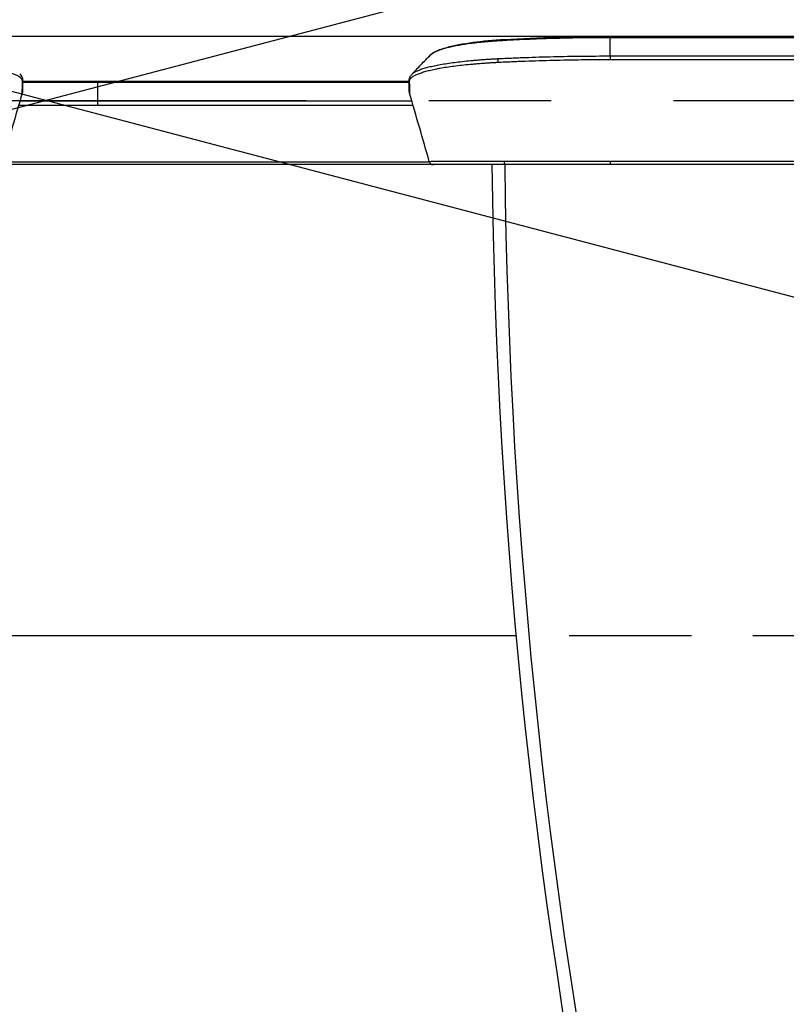
# Model space of a CAD drawing. Extents: x 0 to 12600, y 0 to 8910.
# Drawn here: x 2021 to 2200, y 6518 to 6748 of the extents above; entities that cross this region are included whole.
import ezdxf

# ---------------------------------------------------------------- set-up
doc = ezdxf.new("R2010")
doc.units = 0
doc.header["$LTSCALE"] = 9
doc.linetypes.add('CENTER2', pattern=[28.575, 19.05, -3.175, 3.175, -3.175])
doc.linetypes.add('HIDDEN2', pattern=[4.7625, 3.175, -1.5875])
doc.layers.get('DEFPOINTS').update_dxf_attribs({"linetype": 'CONTINUOUS'})
for name, color, linetype in [('P001', 131, 'CONTINUOUS'), ('P019', 71, 'CONTINUOUS'), ('P901', 135, 'CONTINUOUS'), ('P919', 75, 'CONTINUOUS'), ('P_1CENTER', 2, 'CONTINUOUS'), ('P_2DIM', 6, 'CONTINUOUS')]:
    doc.layers.add(name, color=color, linetype=linetype)
doc.styles.add('BIGFONT', font='simplex.shx', dxfattribs={"bigfont": 'bigfont.shx'})
doc.dimstyles.new('DIMBIGFONT$0', dxfattribs={"dimscale": 30, "dimtxt": 3, "dimasz": 2, "dimexe": 1.5, "dimexo": 3, "dimgap": 0.75, "dimtad": 1, "dimdec": 1, "dimdsep": 46, "dimtxsty": 'BIGFONT', "dimsah": 1, "dimcen": 0, "dimclrt": 230, "dimadec": 1, "dimazin": 2, "dimtfac": 0.6, "dimtdec": 1, "dimtofl": 0, "dimtmove": 2, "dimatfit": 3, "dimfxl": 0, "dimtvp": 1, "dimtolj": 1, "dimarcsym": 0})
doc.dimstyles.new('DIMBIGFONT$2', dxfattribs={"dimscale": 30, "dimtxt": 3, "dimasz": 2, "dimexe": 1.5, "dimexo": 3, "dimgap": 0.75, "dimtad": 1, "dimdec": 1, "dimdsep": 46, "dimtxsty": 'BIGFONT', "dimsah": 1, "dimcen": 0, "dimclrt": 230, "dimadec": 1, "dimazin": 2, "dimtfac": 0.6, "dimtdec": 1, "dimtofl": 0, "dimtmove": 0, "dimatfit": 3, "dimfxl": 0, "dimtvp": 1, "dimtolj": 1, "dimarcsym": 0})

# ---------------------------------------------------------------- blocks, each defined once
blk = doc.blocks.new('*D30')
at = {"layer": 'DEFPOINTS', "color": 0}
for p in [(5430.77, 7670.76), (1574.13, 6739.02), (5430.77, 6739.02)]:
    blk.add_point(p, dxfattribs=at)
at = {"layer": 'P_2DIM', "color": 0, "lineweight": -2}
for p, q in [((1574.13, 6829.02), (1574.13, 7715.76)), ((5430.77, 6829.02), (5430.77, 7715.76)), ((1634.13, 7670.76), (5370.77, 7670.76))]:
    blk.add_line(p, q, dxfattribs=at)
at = {"layer": 'P_2DIM', "color": 0}
for points in [[(1634.13, 7680.76), (1634.13, 7660.76), (1574.13, 7670.76)], [(5370.77, 7680.76), (5370.77, 7660.76), (5430.77, 7670.76)]]:
    blk.add_solid(points, dxfattribs=at)
at = {"layer": 'P_2DIM', "color": 3, "insert": (3502.45, 7761.83), "char_height": 90, "attachment_point": 5, "style": 'BIGFONT'}
blk.add_mtext('\\A1;(3854)', dxfattribs=at)
blk = doc.blocks.new('*D31')
at = {"layer": 'DEFPOINTS', "color": 0}
for p in [(1580.05, 6744.5), (929.41, 4801.59), (3492.87, 4801.59)]:
    blk.add_point(p, dxfattribs=at)
at = {"layer": 'P_2DIM', "color": 0, "lineweight": -2}
for p, q in [((1490.05, 6744.5), (884.41, 6744.5)), ((929.41, 6684.5), (929.41, 4861.59)), ((3402.87, 4801.59), (884.41, 4801.59))]:
    blk.add_line(p, q, dxfattribs=at)
at = {"layer": 'P_2DIM', "color": 0}
for points in [[(919.41, 6684.5), (939.41, 6684.5), (929.41, 6744.5)], [(919.41, 4861.59), (939.41, 4861.59), (929.41, 4801.59)]]:
    blk.add_solid(points, dxfattribs=at)
at = {"layer": 'P_2DIM', "color": 230, "insert": (838.34, 5773.05), "char_height": 90, "attachment_point": 5, "rotation": 90, "style": 'BIGFONT'}
blk.add_mtext('\\A1;(1942)', dxfattribs=at)
blk = doc.blocks.new('*D34')
at = {"layer": 'DEFPOINTS', "color": 0}
for p in [(3394.24, 6837.75), (1402.45, 6729.54), (5602.45, 6729.54), (4086.46, 6392.37), (4987.38, 5244.62)]:
    blk.add_point(p, dxfattribs=at)
at = {"layer": 'P_2DIM', "color": 0, "lineweight": -2}
blk.add_arc((3502.45, 6729.54), 674.35, 320.09957, 354.90043, dxfattribs=at)
at = {"layer": 'P_2DIM', "color": 0}
for points in [[(4164.14, 6670.04), (4184.12, 6669.15), (4176.8, 6729.54)], [(4027.16, 6290.23), (4012.41, 6303.73), (3979.29, 6252.7)]]:
    blk.add_solid(points, dxfattribs=at)
at = {"layer": 'P_2DIM', "color": 230, "insert": (4078.2, 6537.75), "char_height": 90, "attachment_point": 5, "rotation": 71.5763, "style": 'BIGFONT'}
blk.add_mtext('\\A1;45°', dxfattribs=at)
blk = doc.blocks.new('*D38')
at = {"layer": 'DEFPOINTS', "color": 0}
for p in [(2459.47, 7376.5), (2027.45, 6729.54), (2459.47, 5686.56)]:
    blk.add_point(p, dxfattribs=at)
at = {"layer": 'P_2DIM', "color": 0, "lineweight": -2}
for p, q in [((2027.45, 6819.54), (2027.45, 7421.5)), ((2459.47, 5776.56), (2459.47, 7421.5)), ((2087.45, 7376.5), (2399.47, 7376.5))]:
    blk.add_line(p, q, dxfattribs=at)
at = {"layer": 'P_2DIM', "color": 0}
for points in [[(2087.45, 7386.5), (2087.45, 7366.5), (2027.45, 7376.5)], [(2399.47, 7386.5), (2399.47, 7366.5), (2459.47, 7376.5)]]:
    blk.add_solid(points, dxfattribs=at)
at = {"layer": 'P_2DIM', "color": 3, "insert": (2243.46, 7444), "char_height": 90, "attachment_point": 5, "style": 'BIGFONT'}
blk.add_mtext('\\A1;430', dxfattribs=at)
blk = doc.blocks.new('*D41')
at = {"layer": 'DEFPOINTS', "color": 0}
for p in [(1402.45, 6729.54), (1205, 5686.56), (2459.47, 5686.56)]:
    blk.add_point(p, dxfattribs=at)
at = {"layer": 'P_2DIM', "color": 0, "lineweight": -2}
for p, q in [((1312.45, 6729.54), (1160, 6729.54)), ((1205, 6669.54), (1205, 5746.56)), ((2369.47, 5686.56), (1160, 5686.56))]:
    blk.add_line(p, q, dxfattribs=at)
at = {"layer": 'P_2DIM', "color": 0}
for points in [[(1195, 6669.54), (1215, 6669.54), (1205, 6729.54)], [(1195, 5746.56), (1215, 5746.56), (1205, 5686.56)]]:
    blk.add_solid(points, dxfattribs=at)
at = {"layer": 'P_2DIM', "color": 3, "insert": (1137.5, 6208.05), "char_height": 90, "attachment_point": 5, "rotation": 90, "style": 'BIGFONT'}
blk.add_mtext('\\A1;1045', dxfattribs=at)

msp = doc.modelspace()

# ---------------------------------------------------------------- linework, layer by layer
at = {"layer": 'DEFPOINTS'}
for p, q in [((2502.45, 6854.54), (1552.45, 6604.54)), ((2502.45, 6604.54), (1552.45, 6854.54))]:
    msp.add_line(p, q, dxfattribs=at)
at = {"layer": 'P001'}
for p, q in [((2159.14, 6744.5), (1975.14, 6744.5)), ((2359.28, 6744.5), (2159.14, 6744.5)), ((2117.9, 6714.58), (2016.39, 6714.58))]:
    msp.add_line(p, q, dxfattribs=at)
for centre, radius, start, end in [((3502.11, 6729.2), 1841, 180.45517, 224.53429), ((3502.11, 6729.2), 1761, 180.47585, 224.51315), ((3502.11, 6729.2), 1754, 180.47775, 224.51121), ((3502.11, 6729.2), 1674, 180.50058, 224.48785), ((3502.11, 6729.2), 1667, 180.50268, 224.4857), ((3502.11, 6729.2), 1587, 180.52802, 224.45977), ((3502.11, 6729.2), 1580, 180.53036, 224.45738), ((3502.11, 6729.2), 1500, 180.55865, 224.4448), ((2117.9, 6715.58), 1, 195.8389, 270), ((3502.48, 6729.58), 1371, 180.62688, 224.3932)]:
    msp.add_arc(centre, radius, start, end, dxfattribs=at)
for points, knots in [([(2117.25, 6740.2), (2117.95, 6740.88), (2119.01, 6741.34), (2121.98, 6742.27), (2124, 6742.69), (2128.5, 6743.34), (2130.96, 6743.59), (2133.87, 6743.78), (2134.19, 6743.8), (2134.51, 6743.82)], [0, 0, 0, 0, 0.847627, 0.847627, 1.762798, 1.762798, 2.593788, 2.593788, 2.695007, 2.695007, 2.695007, 2.695007]), ([(2112.93, 6735.74), (2113.63, 6736.42), (2114.32, 6737.15), (2115.74, 6738.68), (2116.48, 6739.46), (2117.25, 6740.2)], [0.0000034, 0.0000034, 0.0000034, 0.0000034, 0.3026651, 0.3026651, 0.6268641, 0.6268641, 0.6268641, 0.6268641]), ([(2112.26, 6734.32), (2112.26, 6734.78), (2112.48, 6735.24), (2112.82, 6735.63), (2112.87, 6735.69), (2112.93, 6735.74)], [0, 0, 0, 0, 0.4082425, 0.4082425, 0.4832945, 0.4832945, 0.4832945, 0.4832945]), ([(2022.03, 6734.32), (2022.03, 6734.3), (2022.03, 6734.29), (2022.03, 6734.28), (2022.03, 6734.27), (2022.03, 6734.27), (2022.03, 6734.27), (2022.03, 6734.27), (2022.03, 6734.27), (2022.03, 6734.27), (2022.03, 6734.27), (2022.03, 6734.27), (2022.03, 6734.26), (2022.03, 6734.26), (2022.03, 6734.26), (2022.03, 6734.25), (2022.03, 6734.24), (2022.03, 6734.24), (2022.03, 6734.23), (2022.03, 6734.23), (2022.03, 6734.23), (2022.03, 6734.22), (2022.03, 6734.22), (2022.03, 6734.21), (2022.03, 6734.2), (2022.03, 6734.16), (2022.03, 6734.13), (2022.03, 6734.02), (2022.03, 6733.94), (2022.02, 6733.6), (2022.02, 6733.35), (2022.01, 6732.86), (2022.01, 6732.62), (2022.01, 6732.27), (2022.01, 6732.15), (2022, 6731.97), (2022, 6731.91), (2022, 6731.82), (2022, 6731.79), (2022, 6731.75), (2022, 6731.74), (2022, 6731.72), (2022, 6731.71), (2022, 6731.71), (2022, 6731.71), (2022, 6731.7), (2022, 6731.7), (2022, 6731.69), (2022, 6731.68), (2022, 6731.67)], [0, 0, 0, 0, 0.016321, 0.016321, 0.022437, 0.022437, 0.02301, 0.02301, 0.023418, 0.023418, 0.023825, 0.023825, 0.025456, 0.025456, 0.030348, 0.030348, 0.045022, 0.045022, 0.050525, 0.050525, 0.052589, 0.052589, 0.058779, 0.058779, 0.077351, 0.077351, 0.133068, 0.133068, 0.300215, 0.300215, 0.801659, 0.801659, 1.276029, 1.276029, 1.513214, 1.513214, 1.631807, 1.631807, 1.691103, 1.691103, 1.720752, 1.720752, 1.728163, 1.728163, 1.730942, 1.730942, 1.739281, 1.739281, 1.750404, 1.750404, 1.750404, 1.750404]), ([(2112.28, 6731.67), (2112.28, 6731.68), (2112.28, 6731.69), (2112.28, 6731.7), (2112.28, 6731.7), (2112.28, 6731.71), (2112.28, 6731.71), (2112.28, 6731.71), (2112.28, 6731.71), (2112.28, 6731.72), (2112.28, 6731.72), (2112.28, 6731.74), (2112.28, 6731.76), (2112.28, 6731.82), (2112.28, 6731.87), (2112.28, 6732.06), (2112.28, 6732.21), (2112.27, 6732.79), (2112.27, 6733.22), (2112.26, 6733.77), (2112.26, 6733.87), (2112.26, 6734.04), (2112.26, 6734.09), (2112.26, 6734.16), (2112.26, 6734.17), (2112.26, 6734.19), (2112.26, 6734.2), (2112.26, 6734.22), (2112.26, 6734.22), (2112.26, 6734.23), (2112.26, 6734.23), (2112.26, 6734.24), (2112.26, 6734.24), (2112.26, 6734.25), (2112.26, 6734.25), (2112.26, 6734.26), (2112.26, 6734.26), (2112.26, 6734.27), (2112.26, 6734.27), (2112.26, 6734.27), (2112.26, 6734.27), (2112.26, 6734.27), (2112.26, 6734.27), (2112.26, 6734.28), (2112.26, 6734.28), (2112.26, 6734.3), (2112.26, 6734.31), (2112.26, 6734.32)], [0, 0, 0, 0, 0.013419, 0.013419, 0.018451, 0.018451, 0.020338, 0.020338, 0.023021, 0.023021, 0.033756, 0.033756, 0.06596, 0.06596, 0.162572, 0.162572, 0.452406, 0.452406, 1.32191, 1.32191, 1.536233, 1.536233, 1.643395, 1.643395, 1.670185, 1.670185, 1.690279, 1.690279, 1.697815, 1.697815, 1.700641, 1.700641, 1.711375, 1.711375, 1.719426, 1.719426, 1.725465, 1.725465, 1.726597, 1.726597, 1.727268, 1.727268, 1.72861, 1.72861, 1.739352, 1.739352, 1.750653, 1.750653, 1.750653, 1.750653]), ([(2134.67, 6714.58), (2134.06, 6714.58), (2133.46, 6714.58), (2132.88, 6714.58), (2132.29, 6714.58), (2131.72, 6714.58), (2131.15, 6714.58), (2130.59, 6714.58), (2130.03, 6714.58), (2129.49, 6714.58), (2128.95, 6714.58), (2128.42, 6714.58), (2127.9, 6714.58), (2127.39, 6714.58), (2126.89, 6714.58), (2126.41, 6714.58), (2125.94, 6714.58), (2125.47, 6714.58), (2125.03, 6714.58), (2124.58, 6714.58), (2124.15, 6714.58), (2123.74, 6714.58), (2123.53, 6714.58), (2123.33, 6714.58), (2123.14, 6714.58), (2122.94, 6714.58), (2122.75, 6714.58), (2122.56, 6714.58), (2122.18, 6714.58), (2121.83, 6714.58), (2121.5, 6714.58), (2121.17, 6714.58), (2120.86, 6714.58), (2120.58, 6714.58), (2120.29, 6714.58), (2120.02, 6714.58), (2119.78, 6714.58), (2119.54, 6714.58), (2119.32, 6714.58), (2119.12, 6714.58), (2119.02, 6714.58), (2118.93, 6714.58), (2118.84, 6714.58), (2118.75, 6714.58), (2118.67, 6714.58), (2118.6, 6714.58), (2118.45, 6714.58), (2118.33, 6714.58), (2118.23, 6714.58), (2118.13, 6714.58), (2118.05, 6714.58), (2118, 6714.58), (2117.95, 6714.58), (2117.93, 6714.58), (2117.92, 6714.58)], [0, 0, 0, 0, 0.062502, 0.062502, 0.062502, 0.125, 0.125, 0.125, 0.1875, 0.1875, 0.1875, 0.25, 0.25, 0.25, 0.31251, 0.31251, 0.31251, 0.375, 0.375, 0.375, 0.4375, 0.4375, 0.4375, 0.468747, 0.468747, 0.468747, 0.5, 0.5, 0.5, 0.562504, 0.562504, 0.562504, 0.625, 0.625, 0.625, 0.687516, 0.687516, 0.687516, 0.75, 0.75, 0.75, 0.781243, 0.781243, 0.781243, 0.8125, 0.8125, 0.8125, 0.875, 0.875, 0.875, 0.937501, 0.937501, 0.937501, 1, 1, 1, 1]), ([(2159.14, 6714.58), (2157.05, 6714.58), (2154.97, 6714.58), (2152.91, 6714.58), (2150.84, 6714.58), (2148.79, 6714.58), (2146.75, 6714.58), (2145.73, 6714.58), (2144.72, 6714.58), (2143.7, 6714.58), (2142.69, 6714.58), (2141.68, 6714.58), (2140.67, 6714.58), (2140.17, 6714.58), (2139.67, 6714.58), (2139.16, 6714.58), (2138.66, 6714.58), (2138.16, 6714.58), (2137.66, 6714.58), (2137.16, 6714.58), (2136.66, 6714.58), (2136.16, 6714.58), (2135.91, 6714.58), (2135.66, 6714.58), (2135.41, 6714.58), (2135.16, 6714.58), (2134.92, 6714.58), (2134.67, 6714.58)], [0, 0, 0, 0, 0.25, 0.25, 0.25, 0.5, 0.5, 0.5, 0.625, 0.625, 0.625, 0.75, 0.75, 0.75, 0.8125, 0.8125, 0.8125, 0.875, 0.875, 0.875, 0.9375, 0.9375, 0.9375, 0.96875, 0.96875, 0.96875, 1, 1, 1, 1])]:
    msp.add_open_spline(points, degree=3, knots=knots, dxfattribs=at)
for points in [[(2134.51, 6743.82), (2142.41, 6744.27), (2150.83, 6744.5), (2159.14, 6744.5)], [(2021.36, 6735.74), (2021.73, 6735.39), (2022.03, 6734.86), (2022.03, 6734.32)], [(2021.94, 6731.27), (2020.39, 6725.95), (2018.86, 6720.63), (2017.35, 6715.3)], [(2022, 6731.67), (2022, 6731.57), (2021.98, 6731.4), (2021.94, 6731.27)], [(2021.94, 6731.27), (2021.94, 6731.27), (2021.94, 6731.27), (2021.94, 6731.27)], [(2112.34, 6731.27), (2112.3, 6731.4), (2112.29, 6731.57), (2112.28, 6731.67)], [(2112.34, 6731.27), (2112.34, 6731.27), (2112.34, 6731.27), (2112.34, 6731.27)], [(2116.94, 6715.3), (2115.42, 6720.63), (2113.89, 6725.95), (2112.34, 6731.27)], [(2116.94, 6715.3), (2116.94, 6715.3), (2116.94, 6715.3), (2116.94, 6715.3)], [(2117.92, 6714.58), (2117.92, 6714.58), (2117.91, 6714.58), (2117.9, 6714.58)], [(2359.28, 6714.58), (2292.57, 6714.58), (2225.85, 6714.58), (2159.14, 6714.58)]]:
    msp.add_open_spline(points, degree=3, dxfattribs=at)
at = {"layer": 'P019'}
msp.add_lwpolyline([(2137.17, 6604.54), (2007.67, 6604.54)], dxfattribs=at)
at = {"layer": 'P901'}
for p, q in [((2155.46, 6744.49), (1978.83, 6744.49)), ((2159.14, 6744.5), (2159.14, 6744.21)), ((2359.28, 6744.21), (2159.14, 6744.21)), ((2159.14, 6739.95), (2159.14, 6744.21)), ((2022, 6734.05), (2022, 6734.05)), ((2039.59, 6733.78), (2022.02, 6733.78)), ((2022.03, 6734.05), (2112.26, 6734.05)), ((2039.59, 6729.44), (2039.59, 6733.78)), ((2112.26, 6733.78), (2039.59, 6733.78)), ((2112.29, 6734.05), (2112.29, 6734.05)), ((2039.59, 6728.41), (2021.11, 6728.41)), ((2021.41, 6729.44), (2039.59, 6729.44)), ((2039.59, 6729.44), (2112.88, 6729.44)), ((2039.59, 6728.41), (2039.59, 6729.44)), ((2113.18, 6728.41), (2039.59, 6728.41)), ((2017.33, 6715.25), (2116.95, 6715.25))]:
    msp.add_line(p, q, dxfattribs=at)
for centre, radius, start, end in [((3502.11, 6729.2), 1838, 180.45591, 224.53354), ((3502.11, 6729.2), 1764, 180.47504, 224.51398), ((3502.11, 6729.2), 1751, 180.47857, 224.51037), ((3502.11, 6729.2), 1677, 180.49968, 224.48877), ((3502.11, 6729.2), 1664, 180.50359, 224.48477), ((3502.11, 6729.2), 1590, 180.52703, 224.46079), ((3502.11, 6729.2), 1577, 180.53137, 224.45635), ((3502.11, 6729.2), 1503, 180.55753, 224.44217), ((2117.92, 6715.58), 1, 193.9967, 270), ((3502.48, 6729.58), 1368, 180.62826, 224.38757)]:
    msp.add_arc(centre, radius, start, end, dxfattribs=at)
for centre, major_axis, ratio, start_param, end_param in [((2134.57, 6742.82), (-0.057, 0.998), 0.3073, 0, 0.744671), ((2133.22, 6738.6), (0.051, -0.999), 0.308978, 3.889051, 4.895476), ((2159.14, 6739.25), (0, 1), 0.000015, 0.785398, 1.763185), ((2021.03, 6734.31), (1, 0.007), 0.988312, 6.029277, 6.283185), ((2113.26, 6734.31), (-1, 0.008), 0.988299, 0, 0.254495), ((2021, 6731.69), (1, -0.012), 0.988552, 6.01065, 6.283185), ((2113.28, 6731.69), (-1, -0.012), 0.988556, 0, 0.272543), ((2134.67, 6715.58), (0, -1), 0.308806, 4.917976, 6.283185), ((2159.14, 6715.58), (0, -1), 0.000025, 4.914091, 6.283185)]:
    msp.add_ellipse(centre, major_axis=major_axis, ratio=ratio, start_param=start_param, end_param=end_param, dxfattribs=at)
for points, knots in [([(2159.14, 6744.21), (2157.01, 6744.21), (2154.88, 6744.2), (2152.75, 6744.17), (2150.69, 6744.14), (2148.63, 6744.1), (2146.58, 6744.04), (2146.53, 6744.04), (2146.48, 6744.04), (2146.43, 6744.04), (2144.95, 6744), (2143.47, 6743.95), (2142, 6743.9), (2141.46, 6743.88), (2140.92, 6743.86), (2140.39, 6743.83), (2140.35, 6743.83), (2140.3, 6743.83), (2140.26, 6743.83), (2138.26, 6743.75), (2136.28, 6743.65), (2134.32, 6743.54)], [0, 0, 0, 0, 0.253545, 0.253545, 0.253545, 0.5, 0.5, 0.5, 0.505971, 0.505971, 0.505971, 0.684702, 0.684702, 0.684702, 0.75, 0.75, 0.75, 0.755307, 0.755307, 0.755307, 1, 1, 1, 1]), ([(2134.32, 6743.54), (2134.24, 6743.54), (2134.16, 6743.53), (2134.08, 6743.53), (2134, 6743.52), (2133.92, 6743.52), (2133.84, 6743.52), (2133.68, 6743.51), (2133.52, 6743.5), (2133.37, 6743.49), (2133.05, 6743.47), (2132.74, 6743.45), (2132.43, 6743.42), (2132.12, 6743.4), (2131.81, 6743.38), (2131.51, 6743.36), (2131.21, 6743.33), (2130.91, 6743.31), (2130.62, 6743.28), (2130.61, 6743.28), (2130.61, 6743.28), (2130.61, 6743.28), (2130.31, 6743.26), (2130.01, 6743.23), (2129.72, 6743.2), (2129.43, 6743.17), (2129.15, 6743.15), (2128.87, 6743.12), (2128.86, 6743.12), (2128.86, 6743.11), (2128.85, 6743.11), (2128.29, 6743.05), (2127.74, 6742.99), (2127.21, 6742.93), (2127.21, 6742.93), (2127.2, 6742.92), (2127.19, 6742.92), (2126.65, 6742.86), (2126.13, 6742.79), (2125.63, 6742.71), (2125.14, 6742.64), (2124.67, 6742.57), (2124.21, 6742.49), (2124.2, 6742.49), (2124.19, 6742.49), (2124.18, 6742.48), (2123.73, 6742.41), (2123.29, 6742.32), (2122.87, 6742.24), (2122.86, 6742.24), (2122.85, 6742.24), (2122.84, 6742.23), (2122.62, 6742.19), (2122.41, 6742.15), (2122.2, 6742.1), (2122.01, 6742.06), (2121.82, 6742.02), (2121.64, 6741.97), (2121.63, 6741.97), (2121.62, 6741.97), (2121.61, 6741.96), (2121.22, 6741.87), (2120.86, 6741.78), (2120.52, 6741.68), (2120.19, 6741.59), (2119.88, 6741.49), (2119.59, 6741.4), (2119.58, 6741.39), (2119.57, 6741.39), (2119.56, 6741.39), (2119.27, 6741.29), (2119.01, 6741.19), (2118.76, 6741.09), (2118.76, 6741.09), (2118.75, 6741.08), (2118.74, 6741.08), (2118.5, 6740.98), (2118.28, 6740.87), (2118.08, 6740.77), (2118.07, 6740.77), (2118.07, 6740.76), (2118.06, 6740.76), (2117.86, 6740.65), (2117.68, 6740.54), (2117.53, 6740.43), (2117.42, 6740.36), (2117.33, 6740.28), (2117.25, 6740.2)], [0, 0, 0, 0, 0.0076942, 0.0076942, 0.0076942, 0.0154264, 0.0154264, 0.0154264, 0.0309909, 0.0309909, 0.0309909, 0.0624149, 0.0624149, 0.0624149, 0.0940139, 0.0940139, 0.0940139, 0.125, 0.125, 0.125, 0.1255154, 0.1255154, 0.1255154, 0.1568892, 0.1568892, 0.1568892, 0.1875, 0.1875, 0.1875, 0.1882524, 0.1882524, 0.1882524, 0.25, 0.25, 0.25, 0.2509739, 0.2509739, 0.2509739, 0.3136792, 0.3136792, 0.3136792, 0.375, 0.375, 0.375, 0.3763546, 0.3763546, 0.3763546, 0.4375, 0.4375, 0.4375, 0.439005, 0.439005, 0.439005, 0.4703237, 0.4703237, 0.4703237, 0.5, 0.5, 0.5, 0.5016313, 0.5016313, 0.5016313, 0.5642355, 0.5642355, 0.5642355, 0.625, 0.625, 0.625, 0.6268091, 0.6268091, 0.6268091, 0.6875, 0.6875, 0.6875, 0.6893572, 0.6893572, 0.6893572, 0.75, 0.75, 0.75, 0.7518353, 0.7518353, 0.7518353, 0.8138308, 0.8138308, 0.8138308, 0.8582172, 0.8582172, 0.8582172, 0.8582172]), ([(2112.93, 6735.74), (2113.04, 6735.85), (2113.19, 6735.97), (2113.36, 6736.08), (2113.53, 6736.19), (2113.74, 6736.3), (2113.97, 6736.41), (2113.98, 6736.42), (2113.98, 6736.42), (2113.98, 6736.42), (2114.1, 6736.47), (2114.22, 6736.53), (2114.35, 6736.58), (2114.49, 6736.64), (2114.63, 6736.69), (2114.77, 6736.75), (2114.77, 6736.75), (2114.78, 6736.75), (2114.78, 6736.75), (2115.07, 6736.86), (2115.39, 6736.96), (2115.73, 6737.07), (2115.73, 6737.07), (2115.74, 6737.07), (2115.74, 6737.07), (2116.08, 6737.17), (2116.45, 6737.28), (2116.85, 6737.38), (2117.25, 6737.48), (2117.67, 6737.57), (2118.12, 6737.67), (2118.13, 6737.67), (2118.13, 6737.67), (2118.14, 6737.67), (2118.36, 6737.72), (2118.59, 6737.77), (2118.82, 6737.81), (2118.83, 6737.81), (2118.83, 6737.81), (2118.84, 6737.81), (2119.07, 6737.86), (2119.31, 6737.91), (2119.56, 6737.95), (2119.57, 6737.95), (2119.57, 6737.95), (2119.58, 6737.95), (2120.08, 6738.04), (2120.6, 6738.13), (2121.14, 6738.21), (2121.14, 6738.21), (2121.15, 6738.21), (2121.15, 6738.21), (2121.69, 6738.3), (2122.25, 6738.38), (2122.83, 6738.45), (2123.42, 6738.53), (2124.02, 6738.6), (2124.65, 6738.67), (2124.65, 6738.67), (2124.66, 6738.68), (2124.66, 6738.68), (2125.28, 6738.75), (2125.93, 6738.81), (2126.59, 6738.87), (2126.59, 6738.87), (2126.6, 6738.87), (2126.6, 6738.87), (2126.93, 6738.91), (2127.27, 6738.94), (2127.6, 6738.97), (2127.95, 6738.99), (2128.3, 6739.02), (2128.65, 6739.05), (2128.99, 6739.08), (2129.34, 6739.1), (2129.69, 6739.13), (2130.05, 6739.15), (2130.41, 6739.18), (2130.77, 6739.2), (2130.95, 6739.21), (2131.13, 6739.22), (2131.31, 6739.23), (2131.49, 6739.25), (2131.68, 6739.26), (2131.86, 6739.27), (2132.05, 6739.28), (2132.23, 6739.29), (2132.42, 6739.3), (2132.51, 6739.3), (2132.6, 6739.31), (2132.7, 6739.31), (2132.79, 6739.32), (2132.88, 6739.32), (2132.98, 6739.33)], [0.1267473, 0.1267473, 0.1267473, 0.1267473, 0.1871114, 0.1871114, 0.1871114, 0.2495557, 0.2495557, 0.2495557, 0.25, 0.25, 0.25, 0.2807849, 0.2807849, 0.2807849, 0.3120016, 0.3120016, 0.3120016, 0.3125, 0.3125, 0.3125, 0.3744506, 0.3744506, 0.3744506, 0.375, 0.375, 0.375, 0.4369219, 0.4369219, 0.4369219, 0.4994236, 0.4994236, 0.4994236, 0.5, 0.5, 0.5, 0.5306862, 0.5306862, 0.5306862, 0.53125, 0.53125, 0.53125, 0.5619461, 0.5619461, 0.5619461, 0.5625, 0.5625, 0.5625, 0.6244688, 0.6244688, 0.6244688, 0.625, 0.625, 0.625, 0.6870066, 0.6870066, 0.6870066, 0.749584, 0.749584, 0.749584, 0.75, 0.75, 0.75, 0.8121789, 0.8121789, 0.8121789, 0.8125, 0.8125, 0.8125, 0.8434686, 0.8434686, 0.8434686, 0.875, 0.875, 0.875, 0.9060645, 0.9060645, 0.9060645, 0.9373681, 0.9373681, 0.9373681, 0.9530229, 0.9530229, 0.9530229, 0.9686799, 0.9686799, 0.9686799, 0.9843389, 0.9843389, 0.9843389, 0.9921692, 0.9921692, 0.9921692, 1, 1, 1, 1]), ([(2159.14, 6739.06), (2156.92, 6739.06), (2154.7, 6739.04), (2152.49, 6739.01), (2151.38, 6739), (2150.28, 6738.98), (2149.17, 6738.96), (2148.07, 6738.94), (2146.97, 6738.92), (2145.87, 6738.89), (2144.78, 6738.86), (2143.68, 6738.83), (2142.59, 6738.8), (2141.5, 6738.76), (2140.42, 6738.73), (2139.34, 6738.69), (2138.8, 6738.67), (2138.26, 6738.65), (2137.72, 6738.62), (2137.19, 6738.6), (2136.65, 6738.58), (2136.12, 6738.56), (2135.85, 6738.54), (2135.58, 6738.53), (2135.32, 6738.52), (2135.05, 6738.51), (2134.79, 6738.5), (2134.52, 6738.48), (2134.25, 6738.47), (2133.99, 6738.46), (2133.72, 6738.45), (2133.59, 6738.44), (2133.46, 6738.43), (2133.33, 6738.43), (2133.26, 6738.42), (2133.19, 6738.42), (2133.13, 6738.42), (2133.06, 6738.41), (2133, 6738.41), (2132.93, 6738.41)], [0, 0, 0, 0, 0.250019, 0.250019, 0.250019, 0.375022, 0.375022, 0.375022, 0.5, 0.5, 0.5, 0.625, 0.625, 0.625, 0.75, 0.75, 0.75, 0.812501, 0.812501, 0.812501, 0.875, 0.875, 0.875, 0.906251, 0.906251, 0.906251, 0.937501, 0.937501, 0.937501, 0.968751, 0.968751, 0.968751, 0.984375, 0.984375, 0.984375, 0.992188, 0.992188, 0.992188, 1, 1, 1, 1]), ([(2132.98, 6739.33), (2133.04, 6739.33), (2133.11, 6739.33), (2133.18, 6739.34), (2133.24, 6739.34), (2133.31, 6739.34), (2133.37, 6739.34), (2133.51, 6739.35), (2133.64, 6739.36), (2133.77, 6739.36), (2134.03, 6739.38), (2134.3, 6739.39), (2134.56, 6739.4), (2134.83, 6739.41), (2135.09, 6739.43), (2135.36, 6739.44), (2135.63, 6739.45), (2135.89, 6739.46), (2136.16, 6739.47), (2136.69, 6739.49), (2137.23, 6739.52), (2137.76, 6739.54), (2138.3, 6739.56), (2138.84, 6739.58), (2139.37, 6739.6), (2140.45, 6739.64), (2141.53, 6739.67), (2142.62, 6739.71), (2143.71, 6739.74), (2144.8, 6739.77), (2145.9, 6739.8), (2146.99, 6739.82), (2148.09, 6739.85), (2149.19, 6739.87), (2150.29, 6739.88), (2151.39, 6739.9), (2152.5, 6739.91), (2154.7, 6739.94), (2156.92, 6739.95), (2159.14, 6739.95)], [0, 0, 0, 0, 0.007944, 0.007944, 0.007944, 0.015872, 0.015872, 0.015872, 0.031678, 0.031678, 0.031678, 0.063123, 0.063123, 0.063123, 0.094394, 0.094394, 0.094394, 0.125545, 0.125545, 0.125545, 0.187692, 0.187692, 0.187692, 0.25, 0.25, 0.25, 0.375, 0.375, 0.375, 0.5, 0.5, 0.5, 0.624945, 0.624945, 0.624945, 0.749958, 0.749958, 0.749958, 1, 1, 1, 1]), ([(2159.14, 6739.95), (2163.31, 6739.95), (2167.48, 6739.95), (2171.65, 6739.95), (2175.82, 6739.95), (2179.99, 6739.95), (2184.16, 6739.95), (2192.5, 6739.95), (2200.84, 6739.95), (2209.18, 6739.95), (2221.86, 6739.95), (2234.54, 6739.95), (2247.22, 6739.95), (2251.22, 6739.95), (2255.21, 6739.95), (2259.21, 6739.95), (2275.89, 6739.96), (2292.57, 6739.96), (2309.24, 6739.96), (2325.92, 6739.96), (2342.6, 6739.96), (2359.28, 6739.96)], [0, 0, 0, 0, 0.0125084, 0.0125084, 0.0125084, 0.0250168, 0.0250168, 0.0250168, 0.0500336, 0.0500336, 0.0500336, 0.0880748, 0.0880748, 0.0880748, 0.1000673, 0.1000673, 0.1000673, 0.1501009, 0.1501009, 0.1501009, 0.2001346, 0.2001346, 0.2001346, 0.2001346]), ([(2359.28, 6739.05), (2345.28, 6739.05), (2331.28, 6739.05), (2317.28, 6739.05), (2314.6, 6739.05), (2311.92, 6739.05), (2309.24, 6739.05), (2292.57, 6739.05), (2275.89, 6739.05), (2259.21, 6739.05), (2242.53, 6739.06), (2225.85, 6739.06), (2209.18, 6739.06), (2200.84, 6739.06), (2192.5, 6739.06), (2184.16, 6739.06), (2179.99, 6739.06), (2175.82, 6739.06), (2171.65, 6739.06), (2167.48, 6739.06), (2163.31, 6739.06), (2159.14, 6739.06)], [0, 0, 0, 0, 0.042, 0.042, 0.042, 0.0500336, 0.0500336, 0.0500336, 0.1000671, 0.1000671, 0.1000671, 0.1501007, 0.1501007, 0.1501007, 0.1751175, 0.1751175, 0.1751175, 0.1876249, 0.1876249, 0.1876249, 0.2001346, 0.2001346, 0.2001346, 0.2001346]), ([(2022, 6734.07), (2022, 6734.09), (2022, 6734.1), (2022, 6734.12), (2022, 6734.13), (2021.99, 6734.15), (2021.99, 6734.16), (2021.99, 6734.19), (2021.98, 6734.22), (2021.97, 6734.25), (2021.97, 6734.28), (2021.96, 6734.31), (2021.94, 6734.34), (2021.93, 6734.37), (2021.92, 6734.4), (2021.9, 6734.43), (2021.87, 6734.49), (2021.83, 6734.55), (2021.79, 6734.6), (2021.74, 6734.66), (2021.69, 6734.72), (2021.63, 6734.78), (2021.51, 6734.9), (2021.36, 6735.01), (2021.18, 6735.13), (2021, 6735.24), (2020.79, 6735.36), (2020.54, 6735.47), (2020.42, 6735.53), (2020.29, 6735.58), (2020.16, 6735.64), (2020.02, 6735.69), (2019.88, 6735.75), (2019.73, 6735.8), (2019.43, 6735.91), (2019.11, 6736.02), (2018.76, 6736.13), (2018.4, 6736.23), (2018.03, 6736.34), (2017.62, 6736.44), (2017.22, 6736.54), (2016.79, 6736.64), (2016.33, 6736.73), (2016.1, 6736.78), (2015.87, 6736.83), (2015.62, 6736.88), (2015.38, 6736.92), (2015.13, 6736.97), (2014.88, 6737.02), (2014.37, 6737.11), (2013.84, 6737.2), (2013.29, 6737.28), (2012.74, 6737.37), (2012.17, 6737.45), (2011.58, 6737.52), (2010.98, 6737.6), (2010.37, 6737.68), (2009.74, 6737.75), (2009.11, 6737.82), (2008.46, 6737.89), (2007.79, 6737.95), (2007.45, 6737.98), (2007.11, 6738.01), (2006.76, 6738.04), (2006.42, 6738.07), (2006.07, 6738.1), (2005.72, 6738.13), (2005.37, 6738.15), (2005.02, 6738.18), (2004.66, 6738.21), (2004.3, 6738.23), (2003.94, 6738.26), (2003.58, 6738.28), (2003.4, 6738.29), (2003.22, 6738.3), (2003.03, 6738.31), (2002.85, 6738.32), (2002.66, 6738.34), (2002.48, 6738.35), (2002.29, 6738.36), (2002.11, 6738.37), (2001.92, 6738.38), (2001.83, 6738.38), (2001.73, 6738.39), (2001.64, 6738.39), (2001.55, 6738.4), (2001.45, 6738.4), (2001.36, 6738.41)], [0, 0, 0, 0, 0.007816, 0.007816, 0.007816, 0.015631, 0.015631, 0.015631, 0.031259, 0.031259, 0.031259, 0.046886, 0.046886, 0.046886, 0.0625, 0.0625, 0.0625, 0.093758, 0.093758, 0.093758, 0.125, 0.125, 0.125, 0.187484, 0.187484, 0.187484, 0.25, 0.25, 0.25, 0.281269, 0.281269, 0.281269, 0.3125, 0.3125, 0.3125, 0.375, 0.375, 0.375, 0.437484, 0.437484, 0.437484, 0.5, 0.5, 0.5, 0.531244, 0.531244, 0.531244, 0.5625, 0.5625, 0.5625, 0.625, 0.625, 0.625, 0.687471, 0.687471, 0.687471, 0.75, 0.75, 0.75, 0.8125, 0.8125, 0.8125, 0.843749, 0.843749, 0.843749, 0.875, 0.875, 0.875, 0.906369, 0.906369, 0.906369, 0.937826, 0.937826, 0.937826, 0.953508, 0.953508, 0.953508, 0.969117, 0.969117, 0.969117, 0.984624, 0.984624, 0.984624, 0.99233, 0.99233, 0.99233, 1, 1, 1, 1]), ([(2132.93, 6738.41), (2132.84, 6738.4), (2132.74, 6738.4), (2132.65, 6738.39), (2132.55, 6738.39), (2132.46, 6738.38), (2132.37, 6738.38), (2132.18, 6738.37), (2131.99, 6738.36), (2131.81, 6738.35), (2131.62, 6738.34), (2131.44, 6738.32), (2131.26, 6738.31), (2131.07, 6738.3), (2130.89, 6738.29), (2130.71, 6738.28), (2130.34, 6738.26), (2129.98, 6738.23), (2129.63, 6738.21), (2129.27, 6738.18), (2128.92, 6738.15), (2128.57, 6738.13), (2128.21, 6738.1), (2127.87, 6738.07), (2127.52, 6738.04), (2127.18, 6738.01), (2126.84, 6737.98), (2126.5, 6737.95), (2125.83, 6737.89), (2125.18, 6737.82), (2124.55, 6737.75), (2123.91, 6737.68), (2123.3, 6737.6), (2122.71, 6737.52), (2122.12, 6737.45), (2121.55, 6737.37), (2121, 6737.28), (2120.45, 6737.2), (2119.92, 6737.11), (2119.41, 6737.02), (2119.16, 6736.97), (2118.91, 6736.93), (2118.66, 6736.88), (2118.42, 6736.83), (2118.19, 6736.78), (2117.96, 6736.73), (2117.5, 6736.64), (2117.07, 6736.54), (2116.66, 6736.44), (2116.26, 6736.34), (2115.88, 6736.23), (2115.53, 6736.13), (2115.18, 6736.02), (2114.85, 6735.92), (2114.56, 6735.81), (2114.41, 6735.75), (2114.26, 6735.69), (2114.13, 6735.64), (2113.99, 6735.58), (2113.86, 6735.53), (2113.74, 6735.47), (2113.5, 6735.36), (2113.29, 6735.24), (2113.11, 6735.13), (2112.93, 6735.01), (2112.78, 6734.9), (2112.66, 6734.78), (2112.6, 6734.72), (2112.54, 6734.66), (2112.5, 6734.6), (2112.45, 6734.55), (2112.41, 6734.49), (2112.38, 6734.43), (2112.37, 6734.4), (2112.35, 6734.37), (2112.34, 6734.34), (2112.33, 6734.31), (2112.32, 6734.28), (2112.31, 6734.25), (2112.3, 6734.22), (2112.3, 6734.19), (2112.29, 6734.16), (2112.29, 6734.15), (2112.29, 6734.13), (2112.29, 6734.12), (2112.29, 6734.1), (2112.29, 6734.09), (2112.29, 6734.07)], [0, 0, 0, 0, 0.00767, 0.00767, 0.00767, 0.015376, 0.015376, 0.015376, 0.030883, 0.030883, 0.030883, 0.046491, 0.046491, 0.046491, 0.062173, 0.062173, 0.062173, 0.09363, 0.09363, 0.09363, 0.125, 0.125, 0.125, 0.15625, 0.15625, 0.15625, 0.1875, 0.1875, 0.1875, 0.25, 0.25, 0.25, 0.312528, 0.312528, 0.312528, 0.375, 0.375, 0.375, 0.4375, 0.4375, 0.4375, 0.46875, 0.46875, 0.46875, 0.5, 0.5, 0.5, 0.562516, 0.562516, 0.562516, 0.625, 0.625, 0.625, 0.6875, 0.6875, 0.6875, 0.71873, 0.71873, 0.71873, 0.75, 0.75, 0.75, 0.812515, 0.812515, 0.812515, 0.875, 0.875, 0.875, 0.906243, 0.906243, 0.906243, 0.937489, 0.937489, 0.937489, 0.953114, 0.953114, 0.953114, 0.968741, 0.968741, 0.968741, 0.984369, 0.984369, 0.984369, 0.992184, 0.992184, 0.992184, 1, 1, 1, 1]), ([(2021.96, 6731.41), (2021.96, 6731.52), (2021.96, 6731.63), (2021.97, 6731.74), (2021.97, 6731.85), (2021.97, 6731.96), (2021.97, 6732.07), (2021.97, 6732.07), (2021.97, 6732.08), (2021.97, 6732.08), (2021.97, 6732.3), (2021.98, 6732.51), (2021.98, 6732.73), (2021.98, 6732.73), (2021.98, 6732.74), (2021.98, 6732.74), (2021.98, 6732.95), (2021.99, 6733.17), (2021.99, 6733.38), (2021.99, 6733.39), (2021.99, 6733.4), (2021.99, 6733.41), (2021.99, 6733.52), (2021.99, 6733.63), (2022, 6733.74), (2022, 6733.79), (2022, 6733.85), (2022, 6733.91), (2022, 6733.96), (2022, 6734.01), (2022, 6734.06), (2022, 6734.06), (2022, 6734.07), (2022, 6734.07)], [0, 0, 0, 0, 0.125, 0.125, 0.125, 0.25, 0.25, 0.25, 0.252502, 0.252502, 0.252502, 0.497409, 0.497409, 0.497409, 0.5, 0.5, 0.5, 0.741145, 0.741145, 0.741145, 0.75, 0.75, 0.75, 0.875, 0.875, 0.875, 0.9375, 0.9375, 0.9375, 0.995065, 0.995065, 0.995065, 1, 1, 1, 1]), ([(2112.29, 6734.07), (2112.29, 6734.07), (2112.29, 6734.06), (2112.29, 6734.06), (2112.29, 6734.01), (2112.29, 6733.96), (2112.29, 6733.91), (2112.29, 6733.85), (2112.29, 6733.79), (2112.29, 6733.74), (2112.29, 6733.63), (2112.29, 6733.52), (2112.3, 6733.41), (2112.3, 6733.4), (2112.3, 6733.39), (2112.3, 6733.38), (2112.3, 6733.17), (2112.3, 6732.95), (2112.31, 6732.74), (2112.31, 6732.74), (2112.31, 6732.73), (2112.31, 6732.73), (2112.31, 6732.51), (2112.31, 6732.3), (2112.32, 6732.08), (2112.32, 6732.08), (2112.32, 6732.07), (2112.32, 6732.07), (2112.32, 6731.96), (2112.32, 6731.85), (2112.32, 6731.74), (2112.32, 6731.63), (2112.32, 6731.52), (2112.32, 6731.41)], [0, 0, 0, 0, 0.005126, 0.005126, 0.005126, 0.0625, 0.0625, 0.0625, 0.125, 0.125, 0.125, 0.25, 0.25, 0.25, 0.25901, 0.25901, 0.25901, 0.5, 0.5, 0.5, 0.502711, 0.502711, 0.502711, 0.747584, 0.747584, 0.747584, 0.75, 0.75, 0.75, 0.875, 0.875, 0.875, 1, 1, 1, 1]), ([(2021.94, 6731.27), (2021.95, 6731.29), (2021.95, 6731.31), (2021.96, 6731.33), (2021.96, 6731.36), (2021.96, 6731.38), (2021.96, 6731.41)], [0.97030239, 0.97030239, 0.97030239, 0.97030239, 0.98465974, 0.98465974, 0.98465974, 1, 1, 1, 1]), ([(2112.32, 6731.41), (2112.33, 6731.38), (2112.33, 6731.36), (2112.33, 6731.34), (2112.33, 6731.31), (2112.34, 6731.29), (2112.34, 6731.27)], [0, 0, 0, 0, 0.01533954, 0.01533954, 0.01533954, 0.02971833, 0.02971833, 0.02971833, 0.02971833]), ([(2116.94, 6715.3), (2116.94, 6715.31), (2116.94, 6715.32), (2116.95, 6715.32), (2116.95, 6715.33), (2116.95, 6715.33), (2116.95, 6715.34)], [0, 0, 0, 0, 0.00865307, 0.00865307, 0.00865307, 0.01730683, 0.01730683, 0.01730683, 0.01730683]), ([(2116.95, 6715.34), (2116.95, 6715.34), (2116.98, 6715.34), (2117.03, 6715.34), (2117.09, 6715.34), (2117.16, 6715.34), (2117.27, 6715.34), (2117.37, 6715.34), (2117.5, 6715.35), (2117.65, 6715.35), (2117.73, 6715.35), (2117.81, 6715.35), (2117.91, 6715.35), (2117.99, 6715.35), (2118.09, 6715.35), (2118.19, 6715.35), (2118.4, 6715.35), (2118.63, 6715.35), (2118.88, 6715.35), (2119.13, 6715.35), (2119.41, 6715.35), (2119.7, 6715.36), (2120, 6715.36), (2120.32, 6715.36), (2120.67, 6715.36), (2121.01, 6715.36), (2121.37, 6715.36), (2121.76, 6715.36), (2121.76, 6715.36), (2121.77, 6715.36), (2121.77, 6715.36), (2121.96, 6715.36), (2122.16, 6715.36), (2122.37, 6715.36), (2122.57, 6715.36), (2122.78, 6715.36), (2122.99, 6715.36), (2122.99, 6715.36), (2123, 6715.36), (2123, 6715.36), (2123.42, 6715.36), (2123.87, 6715.36), (2124.32, 6715.37), (2124.33, 6715.37), (2124.33, 6715.37), (2124.34, 6715.37), (2124.8, 6715.37), (2125.28, 6715.37), (2125.78, 6715.37), (2126.27, 6715.37), (2126.78, 6715.37), (2127.31, 6715.37), (2127.32, 6715.37), (2127.32, 6715.37), (2127.33, 6715.37), (2127.86, 6715.37), (2128.42, 6715.37), (2128.98, 6715.37), (2129.54, 6715.37), (2130.11, 6715.37), (2130.7, 6715.37), (2131.29, 6715.37), (2131.89, 6715.37), (2132.5, 6715.37), (2133.11, 6715.37), (2133.73, 6715.37), (2134.36, 6715.37)], [0, 0, 0, 0, 0.062541, 0.062541, 0.062541, 0.125, 0.125, 0.125, 0.1875, 0.1875, 0.1875, 0.218918, 0.218918, 0.218918, 0.25, 0.25, 0.25, 0.31272, 0.31272, 0.31272, 0.375, 0.375, 0.375, 0.437838, 0.437838, 0.437838, 0.5, 0.5, 0.5, 0.500399, 0.500399, 0.500399, 0.531682, 0.531682, 0.531682, 0.5625, 0.5625, 0.5625, 0.562958, 0.562958, 0.562958, 0.625, 0.625, 0.625, 0.625515, 0.625515, 0.625515, 0.688064, 0.688064, 0.688064, 0.75, 0.75, 0.75, 0.750635, 0.750635, 0.750635, 0.813088, 0.813088, 0.813088, 0.875, 0.875, 0.875, 0.937542, 0.937542, 0.937542, 1, 1, 1, 1]), ([(2134.36, 6715.37), (2134.62, 6715.37), (2134.87, 6715.37), (2135.12, 6715.37), (2135.37, 6715.37), (2135.62, 6715.37), (2135.88, 6715.37), (2136.38, 6715.37), (2136.89, 6715.37), (2137.39, 6715.37), (2137.9, 6715.37), (2138.41, 6715.38), (2138.92, 6715.38), (2139.42, 6715.38), (2139.93, 6715.38), (2140.43, 6715.38), (2140.44, 6715.38), (2140.44, 6715.38), (2140.44, 6715.38), (2141.46, 6715.38), (2142.48, 6715.38), (2143.51, 6715.38), (2144.54, 6715.38), (2145.57, 6715.38), (2146.6, 6715.38), (2146.6, 6715.38), (2146.61, 6715.38), (2146.62, 6715.38), (2148.68, 6715.38), (2150.75, 6715.38), (2152.83, 6715.38), (2154.93, 6715.38), (2157.03, 6715.38), (2159.14, 6715.38)], [0, 0, 0, 0, 0.031592, 0.031592, 0.031592, 0.063051, 0.063051, 0.063051, 0.125672, 0.125672, 0.125672, 0.188059, 0.188059, 0.188059, 0.25, 0.25, 0.25, 0.250402, 0.250402, 0.250402, 0.374941, 0.374941, 0.374941, 0.499371, 0.499371, 0.499371, 0.5, 0.5, 0.5, 0.749068, 0.749068, 0.749068, 1, 1, 1, 1]), ([(2159.14, 6715.38), (2159.81, 6715.38), (2160.48, 6715.38), (2161.14, 6715.38), (2227.19, 6715.38), (2293.23, 6715.38), (2359.28, 6715.38)], [0, 0, 0, 0, 0.002, 0.002, 0.002, 0.2001346, 0.2001346, 0.2001346, 0.2001346])]:
    msp.add_open_spline(points, degree=3, knots=knots, dxfattribs=at)
at = {"layer": 'P919', "linetype": 'HIDDEN2'}
msp.add_lwpolyline([(2392.48, 6604.54), (2137.17, 6604.54)], dxfattribs=at)
at = {"layer": 'P_1CENTER', "linetype": 'CENTER2'}
msp.add_line((1402.45, 6729.54), (5602.45, 6729.54), dxfattribs=at)

# ---------------------------------------------------------------- dimensions: what is measured, and where the dimension line sits
at = {"layer": 'P_2DIM'}
dim = msp.add_linear_dim(base=(5430.77, 7670.76), p1=(1574.13, 6739.02), p2=(5430.77, 6739.02), text='(3854)', dimstyle='DIMBIGFONT$0', override={"dimdec": 0, "dimrnd": 0, "dimclrt": 3}, dxfattribs=at)
dim.commit()
dim.dimension.update_dxf_attribs({"geometry": '*D30', "text_midpoint": (3502.45, 7761.83)})
dim = msp.add_linear_dim(base=(2459.47, 7376.5), p1=(2027.45, 6729.54), p2=(2459.47, 5686.56), dimstyle='DIMBIGFONT$0', override={"dimrnd": 5, "dimclrt": 3}, dxfattribs=at)
dim.commit()
dim.dimension.update_dxf_attribs({"geometry": '*D38', "text_midpoint": (2243.46, 7444)})
dim = msp.add_angular_dim_2l(base=(4086.46, 6392.37), line1=((1402.45, 6729.54), (5602.45, 6729.54)), line2=((4987.38, 5244.62), (3394.24, 6837.75)), dimstyle='DIMBIGFONT$2', dxfattribs=at)
dim.commit()
dim.dimension.update_dxf_attribs({"geometry": '*D34', "text_midpoint": (4142.24, 6516.42), "dimtype": 162})
dim = msp.add_linear_dim(base=(929.41, 4801.59), p1=(1580.05, 6744.5), p2=(3492.87, 4801.59), angle=90, text='(1942)', dimstyle='DIMBIGFONT$0', override={"dimdec": 0, "dimrnd": 0}, dxfattribs=at)
dim.commit()
dim.dimension.update_dxf_attribs({"geometry": '*D31', "text_midpoint": (838.34, 5773.05)})
dim = msp.add_linear_dim(base=(1205, 5686.56), p1=(1402.45, 6729.54), p2=(2459.47, 5686.56), angle=90, dimstyle='DIMBIGFONT$0', override={"dimrnd": 5, "dimclrt": 3}, dxfattribs=at)
dim.commit()
dim.dimension.update_dxf_attribs({"geometry": '*D41', "text_midpoint": (1137.5, 6208.05)})

doc.saveas('drawing.dxf')
